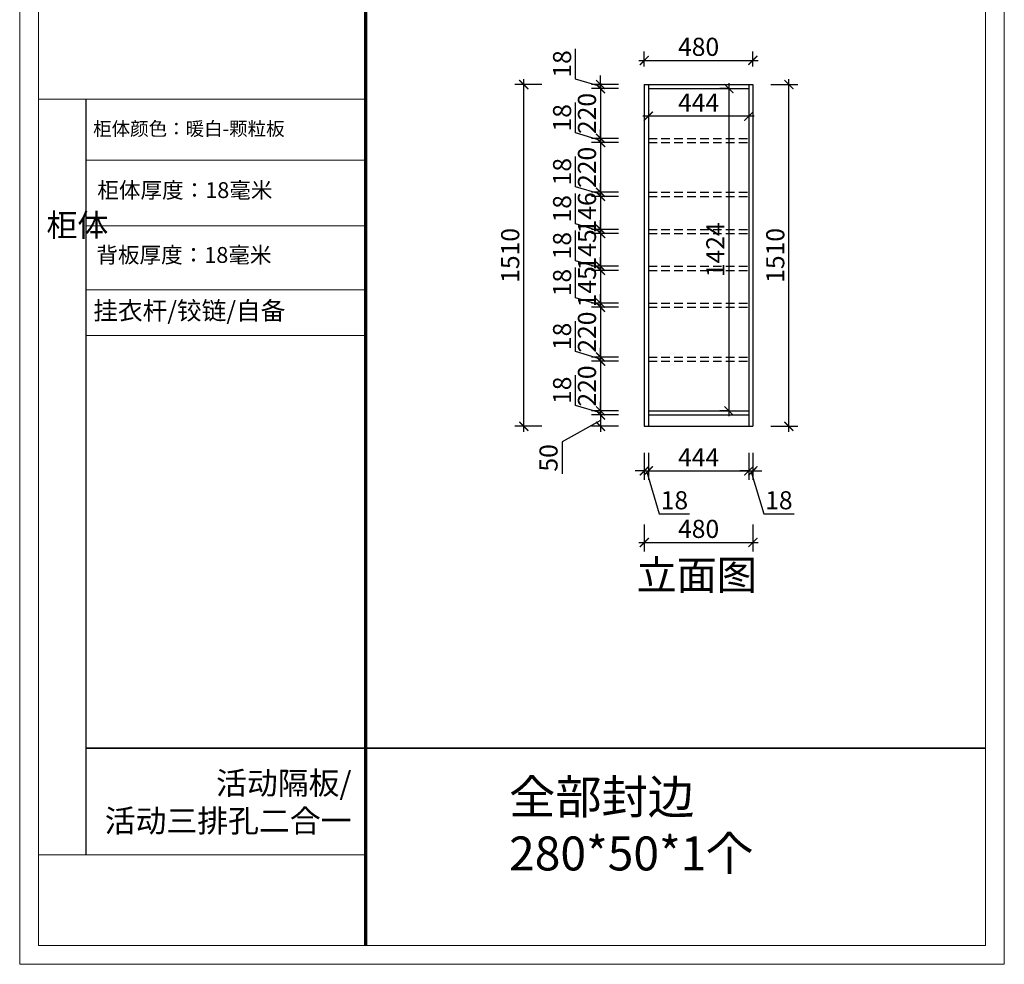
# Model space of a CAD drawing. Units: millimetres. Extents: x 2341810 to 2346163, y 114013 to 120740.
# Drawn here: x 2341810 to 2346163, y 114013 to 118187 of the extents above; entities that cross this region are included whole.
import ezdxf

# ---------------------------------------------------------------- set-up
doc = ezdxf.new("R2010")
doc.units = ezdxf.units.MM
doc.header["$LTSCALE"] = 3
doc.linetypes.add('DASHED', pattern=[19.05, 12.7, -6.35])
doc.layers.add('图层3', color=30, linetype='Continuous', lineweight=15)
doc.layers.add('标注', color=3, linetype='Continuous')
doc.styles.add('DS01', font='txt')
doc.styles.get("Standard").update_dxf_attribs({"font": 'txt', "bigfont": 'gbcbig.shx'})
doc.dimstyles.new('DS03', dxfattribs={"dimscale": 40, "dimtxt": 2, "dimasz": 1, "dimexe": 1, "dimexo": 2, "dimgap": 0.5, "dimtad": 1, "dimdec": 0, "dimzin": 0, "dimdsep": 46, "dimtxsty": 'DS01', "dimblk": 'ARCHTICK', "dimcen": 0, "dimdle": 0.6, "dimclrd": 251, "dimclre": 251, "dimclrt": 2, "dimadec": 0, "dimazin": 0, "dimtfac": 1, "dimtdec": 0, "dimtmove": 1, "dimatfit": 2, "dimldrblk": 'DOT', "dimfxl": 2, "dimfxlon": 1, "dimtolj": 1, "dimtzin": 0, "dimlwe": 30, "dimarcsym": 0})

# ---------------------------------------------------------------- blocks, each defined once
blk = doc.blocks.new('_ARCHTICK')
at = {"color": 0, "linetype": 'ByBlock', "const_width": 0.15}
blk.add_lwpolyline([(-0.5, -0.5), (0.5, 0.5)], dxfattribs=at)
blk = doc.blocks.new('*D8')
at = {"layer": 'Defpoints', "color": 0, "transparency": 16777216}
for p in [(2344589.5, 117900.4), (2344377.9, 117882.4), (2344589.5, 117882.4)]:
    blk.add_point(p, dxfattribs=at)
at = {"layer": '标注', "color": 251, "lineweight": -2, "transparency": 16777216}
for p, q in [((2344267.9, 117924.4), (2344267.9, 118058.6)), ((2344377.9, 117891.4), (2344267.9, 117924.4)), ((2344377.9, 117900.4), (2344377.9, 117940.4)), ((2344377.9, 117900.4), (2344377.9, 117882.4)), ((2344377.9, 117900.4), (2344377.9, 117882.4)), ((2344377.9, 117882.4), (2344377.9, 117842.4))]:
    blk.add_line(p, q, dxfattribs=at)
at = {"layer": '标注', "color": 251, "lineweight": 30, "transparency": 16777216}
for p, q in [((2344457.9, 117900.4), (2344337.9, 117900.4)), ((2344457.9, 117882.4), (2344337.9, 117882.4))]:
    blk.add_line(p, q, dxfattribs=at)
at = {"layer": '标注', "color": 251, "lineweight": -2, "transparency": 16777216, "xscale": 40, "yscale": 40, "zscale": 40}
for p, rotation in [((2344377.9, 117900.4), 270), ((2344377.9, 117882.4), 90)]:
    blk.add_blockref('_ARCHTICK', p, dxfattribs=dict(at, rotation=rotation))
at = {"layer": '标注', "color": 2, "transparency": 16777216, "insert": (2344207.9, 117991.5), "char_height": 80, "attachment_point": 5, "rotation": 90, "style": 'DS01'}
blk.add_mtext('\\A1;18', dxfattribs=at)
blk = doc.blocks.new('_Dot')
at = {"color": 0, "linetype": 'ByBlock', "lineweight": -2}
blk.add_line((-0.5, 0), (-1, 0), dxfattribs=at)
at = {"color": 0, "linetype": 'ByBlock', "const_width": 0.5}
blk.add_lwpolyline([(-0.25, 0, 1), (0.25, 0, 1)], format="xyb", close=True, dxfattribs=at)
blk = doc.blocks.new('*D9')
at = {"layer": 'Defpoints', "color": 0, "transparency": 16777216}
for p in [(2344589.5, 117882.4), (2344377.9, 117662.4), (2344589.5, 117662.4)]:
    blk.add_point(p, dxfattribs=at)
at = {"layer": '标注', "color": 251, "lineweight": -2, "transparency": 16777216}
blk.add_line((2344377.9, 117906.4), (2344377.9, 117638.4), dxfattribs=at)
at = {"layer": '标注', "color": 251, "lineweight": 30, "transparency": 16777216}
for p, q in [((2344457.9, 117882.4), (2344337.9, 117882.4)), ((2344457.9, 117662.4), (2344337.9, 117662.4))]:
    blk.add_line(p, q, dxfattribs=at)
at = {"layer": '标注', "color": 251, "lineweight": -2, "transparency": 16777216, "xscale": 40, "yscale": 40, "zscale": 40}
for p, rotation in [((2344377.9, 117882.4), 90), ((2344377.9, 117662.4), 270)]:
    blk.add_blockref('_ARCHTICK', p, dxfattribs=dict(at, rotation=rotation))
at = {"layer": '标注', "color": 2, "transparency": 16777216, "insert": (2344317.9, 117772.4), "char_height": 80, "attachment_point": 5, "rotation": 90, "style": 'DS01'}
blk.add_mtext('\\A1;220', dxfattribs=at)
blk = doc.blocks.new('*D10')
at = {"layer": 'Defpoints', "color": 0, "transparency": 16777216}
for p in [(2344377.9, 117644.4), (2344589.5, 117662.4), (2344589.5, 117644.4)]:
    blk.add_point(p, dxfattribs=at)
at = {"layer": '标注', "color": 251, "lineweight": -2, "transparency": 16777216}
for p, q in [((2344267.9, 117686.4), (2344267.9, 117820.6)), ((2344377.9, 117653.4), (2344267.9, 117686.4)), ((2344377.9, 117662.4), (2344377.9, 117702.4)), ((2344377.9, 117662.4), (2344377.9, 117644.4)), ((2344377.9, 117662.4), (2344377.9, 117644.4)), ((2344377.9, 117644.4), (2344377.9, 117604.4))]:
    blk.add_line(p, q, dxfattribs=at)
at = {"layer": '标注', "color": 251, "lineweight": 30, "transparency": 16777216}
for p, q in [((2344457.9, 117662.4), (2344337.9, 117662.4)), ((2344457.9, 117644.4), (2344337.9, 117644.4))]:
    blk.add_line(p, q, dxfattribs=at)
at = {"layer": '标注', "color": 251, "lineweight": -2, "transparency": 16777216, "xscale": 40, "yscale": 40, "zscale": 40}
for p, rotation in [((2344377.9, 117662.4), 270), ((2344377.9, 117644.4), 90)]:
    blk.add_blockref('_ARCHTICK', p, dxfattribs=dict(at, rotation=rotation))
at = {"layer": '标注', "color": 2, "transparency": 16777216, "insert": (2344207.9, 117753.5), "char_height": 80, "attachment_point": 5, "rotation": 90, "style": 'DS01'}
blk.add_mtext('\\A1;18', dxfattribs=at)
blk = doc.blocks.new('*D11')
at = {"layer": 'Defpoints', "color": 0, "transparency": 16777216}
for p in [(2344589.5, 117644.4), (2344377.9, 117424.4), (2344589.5, 117424.4)]:
    blk.add_point(p, dxfattribs=at)
at = {"layer": '标注', "color": 251, "lineweight": 30, "transparency": 16777216}
for p, q in [((2344457.9, 117644.4), (2344337.9, 117644.4)), ((2344457.9, 117424.4), (2344337.9, 117424.4))]:
    blk.add_line(p, q, dxfattribs=at)
at = {"layer": '标注', "color": 251, "lineweight": -2, "transparency": 16777216}
blk.add_line((2344377.9, 117668.4), (2344377.9, 117400.4), dxfattribs=at)
at = {"layer": '标注', "color": 251, "lineweight": -2, "transparency": 16777216, "xscale": 40, "yscale": 40, "zscale": 40}
for p, rotation in [((2344377.9, 117644.4), 90), ((2344377.9, 117424.4), 270)]:
    blk.add_blockref('_ARCHTICK', p, dxfattribs=dict(at, rotation=rotation))
at = {"layer": '标注', "color": 2, "transparency": 16777216, "insert": (2344317.9, 117534.4), "char_height": 80, "attachment_point": 5, "rotation": 90, "style": 'DS01'}
blk.add_mtext('\\A1;220', dxfattribs=at)
blk = doc.blocks.new('*D12')
at = {"layer": 'Defpoints', "color": 0, "transparency": 16777216}
for p in [(2344589.5, 117424.4), (2344377.9, 117406.4), (2344589.5, 117406.4)]:
    blk.add_point(p, dxfattribs=at)
at = {"layer": '标注', "color": 251, "lineweight": -2, "transparency": 16777216}
for p, q in [((2344267.9, 117448.4), (2344267.9, 117582.6)), ((2344377.9, 117424.4), (2344377.9, 117464.4)), ((2344377.9, 117415.4), (2344267.9, 117448.4)), ((2344377.9, 117424.4), (2344377.9, 117406.4)), ((2344377.9, 117424.4), (2344377.9, 117406.4)), ((2344377.9, 117406.4), (2344377.9, 117366.4))]:
    blk.add_line(p, q, dxfattribs=at)
at = {"layer": '标注', "color": 251, "lineweight": 30, "transparency": 16777216}
for p, q in [((2344457.9, 117424.4), (2344337.9, 117424.4)), ((2344457.9, 117406.4), (2344337.9, 117406.4))]:
    blk.add_line(p, q, dxfattribs=at)
at = {"layer": '标注', "color": 251, "lineweight": -2, "transparency": 16777216, "xscale": 40, "yscale": 40, "zscale": 40}
for p, rotation in [((2344377.9, 117424.4), 270), ((2344377.9, 117406.4), 90)]:
    blk.add_blockref('_ARCHTICK', p, dxfattribs=dict(at, rotation=rotation))
at = {"layer": '标注', "color": 2, "transparency": 16777216, "insert": (2344207.9, 117515.5), "char_height": 80, "attachment_point": 5, "rotation": 90, "style": 'DS01'}
blk.add_mtext('\\A1;18', dxfattribs=at)
blk = doc.blocks.new('*D13')
at = {"layer": 'Defpoints', "color": 0, "transparency": 16777216}
for p in [(2344589.5, 117406.4), (2344377.9, 117260.4), (2344589.5, 117260.4)]:
    blk.add_point(p, dxfattribs=at)
at = {"layer": '标注', "color": 251, "lineweight": -2, "transparency": 16777216}
blk.add_line((2344377.9, 117430.4), (2344377.9, 117236.4), dxfattribs=at)
at = {"layer": '标注', "color": 251, "lineweight": 30, "transparency": 16777216}
for p, q in [((2344457.9, 117406.4), (2344337.9, 117406.4)), ((2344457.9, 117260.4), (2344337.9, 117260.4))]:
    blk.add_line(p, q, dxfattribs=at)
at = {"layer": '标注', "color": 251, "lineweight": -2, "transparency": 16777216, "xscale": 40, "yscale": 40, "zscale": 40}
for p, rotation in [((2344377.9, 117406.4), 90), ((2344377.9, 117260.4), 270)]:
    blk.add_blockref('_ARCHTICK', p, dxfattribs=dict(at, rotation=rotation))
at = {"layer": '标注', "color": 2, "transparency": 16777216, "insert": (2344317.9, 117333.4), "char_height": 80, "attachment_point": 5, "rotation": 90, "style": 'DS01'}
blk.add_mtext('\\A1;146', dxfattribs=at)
blk = doc.blocks.new('*D14')
at = {"layer": 'Defpoints', "color": 0, "transparency": 16777216}
for p in [(2344589.5, 117260.4), (2344377.9, 117242.4), (2344589.5, 117242.4)]:
    blk.add_point(p, dxfattribs=at)
at = {"layer": '标注', "color": 251, "lineweight": -2, "transparency": 16777216}
for p, q in [((2344267.9, 117284.4), (2344267.9, 117418.6)), ((2344377.9, 117260.4), (2344377.9, 117300.4)), ((2344377.9, 117251.4), (2344267.9, 117284.4)), ((2344377.9, 117260.4), (2344377.9, 117242.4)), ((2344377.9, 117260.4), (2344377.9, 117242.4)), ((2344377.9, 117242.4), (2344377.9, 117202.4))]:
    blk.add_line(p, q, dxfattribs=at)
at = {"layer": '标注', "color": 251, "lineweight": 30, "transparency": 16777216}
for p, q in [((2344457.9, 117260.4), (2344337.9, 117260.4)), ((2344457.9, 117242.4), (2344337.9, 117242.4))]:
    blk.add_line(p, q, dxfattribs=at)
at = {"layer": '标注', "color": 251, "lineweight": -2, "transparency": 16777216, "xscale": 40, "yscale": 40, "zscale": 40}
for p, rotation in [((2344377.9, 117260.4), 270), ((2344377.9, 117242.4), 90)]:
    blk.add_blockref('_ARCHTICK', p, dxfattribs=dict(at, rotation=rotation))
at = {"layer": '标注', "color": 2, "transparency": 16777216, "insert": (2344207.9, 117351.5), "char_height": 80, "attachment_point": 5, "rotation": 90, "style": 'DS01'}
blk.add_mtext('\\A1;18', dxfattribs=at)
blk = doc.blocks.new('*D15')
at = {"layer": 'Defpoints', "color": 0, "transparency": 16777216}
for p in [(2344589.5, 117242.4), (2344377.9, 117097.4), (2344589.5, 117097.4)]:
    blk.add_point(p, dxfattribs=at)
at = {"layer": '标注', "color": 251, "lineweight": -2, "transparency": 16777216}
blk.add_line((2344377.9, 117266.4), (2344377.9, 117073.4), dxfattribs=at)
at = {"layer": '标注', "color": 251, "lineweight": 30, "transparency": 16777216}
for p, q in [((2344457.9, 117242.4), (2344337.9, 117242.4)), ((2344457.9, 117097.4), (2344337.9, 117097.4))]:
    blk.add_line(p, q, dxfattribs=at)
at = {"layer": '标注', "color": 251, "lineweight": -2, "transparency": 16777216, "xscale": 40, "yscale": 40, "zscale": 40}
for p, rotation in [((2344377.9, 117242.4), 90), ((2344377.9, 117097.4), 270)]:
    blk.add_blockref('_ARCHTICK', p, dxfattribs=dict(at, rotation=rotation))
at = {"layer": '标注', "color": 2, "transparency": 16777216, "insert": (2344317.9, 117169.9), "char_height": 80, "attachment_point": 5, "rotation": 90, "style": 'DS01'}
blk.add_mtext('\\A1;145', dxfattribs=at)
blk = doc.blocks.new('*D16')
at = {"layer": 'Defpoints', "color": 0, "transparency": 16777216}
for p in [(2344377.9, 117079.4), (2344589.5, 117097.4), (2344589.5, 117079.4)]:
    blk.add_point(p, dxfattribs=at)
at = {"layer": '标注', "color": 251, "lineweight": -2, "transparency": 16777216}
for p, q in [((2344267.9, 117121.4), (2344267.9, 117255.6)), ((2344377.9, 117088.4), (2344267.9, 117121.4)), ((2344377.9, 117097.4), (2344377.9, 117137.4)), ((2344377.9, 117097.4), (2344377.9, 117079.4)), ((2344377.9, 117097.4), (2344377.9, 117079.4)), ((2344377.9, 117079.4), (2344377.9, 117039.4))]:
    blk.add_line(p, q, dxfattribs=at)
at = {"layer": '标注', "color": 251, "lineweight": 30, "transparency": 16777216}
for p, q in [((2344457.9, 117097.4), (2344337.9, 117097.4)), ((2344457.9, 117079.4), (2344337.9, 117079.4))]:
    blk.add_line(p, q, dxfattribs=at)
at = {"layer": '标注', "color": 251, "lineweight": -2, "transparency": 16777216, "xscale": 40, "yscale": 40, "zscale": 40}
for p, rotation in [((2344377.9, 117097.4), 270), ((2344377.9, 117079.4), 90)]:
    blk.add_blockref('_ARCHTICK', p, dxfattribs=dict(at, rotation=rotation))
at = {"layer": '标注', "color": 2, "transparency": 16777216, "insert": (2344207.9, 117188.5), "char_height": 80, "attachment_point": 5, "rotation": 90, "style": 'DS01'}
blk.add_mtext('\\A1;18', dxfattribs=at)
blk = doc.blocks.new('*D17')
at = {"layer": 'Defpoints', "color": 0, "transparency": 16777216}
for p in [(2344589.5, 117079.4), (2344377.9, 116934.4), (2344589.5, 116934.4)]:
    blk.add_point(p, dxfattribs=at)
at = {"layer": '标注', "color": 251, "lineweight": 30, "transparency": 16777216}
for p, q in [((2344457.9, 117079.4), (2344337.9, 117079.4)), ((2344457.9, 116934.4), (2344337.9, 116934.4))]:
    blk.add_line(p, q, dxfattribs=at)
at = {"layer": '标注', "color": 251, "lineweight": -2, "transparency": 16777216}
blk.add_line((2344377.9, 117103.4), (2344377.9, 116910.4), dxfattribs=at)
at = {"layer": '标注', "color": 251, "lineweight": -2, "transparency": 16777216, "xscale": 40, "yscale": 40, "zscale": 40}
for p, rotation in [((2344377.9, 117079.4), 90), ((2344377.9, 116934.4), 270)]:
    blk.add_blockref('_ARCHTICK', p, dxfattribs=dict(at, rotation=rotation))
at = {"layer": '标注', "color": 2, "transparency": 16777216, "insert": (2344317.9, 117006.9), "char_height": 80, "attachment_point": 5, "rotation": 90, "style": 'DS01'}
blk.add_mtext('\\A1;145', dxfattribs=at)
blk = doc.blocks.new('*D18')
at = {"layer": 'Defpoints', "color": 0, "transparency": 16777216}
for p in [(2344377.9, 116916.4), (2344589.5, 116934.4), (2344589.5, 116916.4)]:
    blk.add_point(p, dxfattribs=at)
at = {"layer": '标注', "color": 251, "lineweight": -2, "transparency": 16777216}
for p, q in [((2344267.9, 116958.4), (2344267.9, 117092.6)), ((2344377.9, 116925.4), (2344267.9, 116958.4)), ((2344377.9, 116934.4), (2344377.9, 116974.4)), ((2344377.9, 116934.4), (2344377.9, 116916.4)), ((2344377.9, 116934.4), (2344377.9, 116916.4)), ((2344377.9, 116916.4), (2344377.9, 116876.4))]:
    blk.add_line(p, q, dxfattribs=at)
at = {"layer": '标注', "color": 251, "lineweight": 30, "transparency": 16777216}
for p, q in [((2344457.9, 116934.4), (2344337.9, 116934.4)), ((2344457.9, 116916.4), (2344337.9, 116916.4))]:
    blk.add_line(p, q, dxfattribs=at)
at = {"layer": '标注', "color": 251, "lineweight": -2, "transparency": 16777216, "xscale": 40, "yscale": 40, "zscale": 40}
for p, rotation in [((2344377.9, 116934.4), 270), ((2344377.9, 116916.4), 90)]:
    blk.add_blockref('_ARCHTICK', p, dxfattribs=dict(at, rotation=rotation))
at = {"layer": '标注', "color": 2, "transparency": 16777216, "insert": (2344207.9, 117025.5), "char_height": 80, "attachment_point": 5, "rotation": 90, "style": 'DS01'}
blk.add_mtext('\\A1;18', dxfattribs=at)
blk = doc.blocks.new('*D19')
at = {"layer": 'Defpoints', "color": 0, "transparency": 16777216}
for p in [(2344589.5, 116916.4), (2344377.9, 116696.4), (2344589.5, 116696.4)]:
    blk.add_point(p, dxfattribs=at)
at = {"layer": '标注', "color": 251, "lineweight": 30, "transparency": 16777216}
for p, q in [((2344457.9, 116916.4), (2344337.9, 116916.4)), ((2344457.9, 116696.4), (2344337.9, 116696.4))]:
    blk.add_line(p, q, dxfattribs=at)
at = {"layer": '标注', "color": 251, "lineweight": -2, "transparency": 16777216}
blk.add_line((2344377.9, 116940.4), (2344377.9, 116672.4), dxfattribs=at)
at = {"layer": '标注', "color": 251, "lineweight": -2, "transparency": 16777216, "xscale": 40, "yscale": 40, "zscale": 40}
for p, rotation in [((2344377.9, 116916.4), 90), ((2344377.9, 116696.4), 270)]:
    blk.add_blockref('_ARCHTICK', p, dxfattribs=dict(at, rotation=rotation))
at = {"layer": '标注', "color": 2, "transparency": 16777216, "insert": (2344317.9, 116806.4), "char_height": 80, "attachment_point": 5, "rotation": 90, "style": 'DS01'}
blk.add_mtext('\\A1;220', dxfattribs=at)
blk = doc.blocks.new('*D20')
at = {"layer": 'Defpoints', "color": 0, "transparency": 16777216}
for p in [(2344589.5, 116696.4), (2344377.9, 116678.4), (2344589.5, 116678.4)]:
    blk.add_point(p, dxfattribs=at)
at = {"layer": '标注', "color": 251, "lineweight": -2, "transparency": 16777216}
for p, q in [((2344267.9, 116720.4), (2344267.9, 116854.6)), ((2344377.9, 116696.4), (2344377.9, 116736.4)), ((2344377.9, 116687.4), (2344267.9, 116720.4)), ((2344377.9, 116696.4), (2344377.9, 116678.4)), ((2344377.9, 116696.4), (2344377.9, 116678.4)), ((2344377.9, 116678.4), (2344377.9, 116638.4))]:
    blk.add_line(p, q, dxfattribs=at)
at = {"layer": '标注', "color": 251, "lineweight": 30, "transparency": 16777216}
for p, q in [((2344457.9, 116696.4), (2344337.9, 116696.4)), ((2344457.9, 116678.4), (2344337.9, 116678.4))]:
    blk.add_line(p, q, dxfattribs=at)
at = {"layer": '标注', "color": 251, "lineweight": -2, "transparency": 16777216, "xscale": 40, "yscale": 40, "zscale": 40}
for p, rotation in [((2344377.9, 116696.4), 270), ((2344377.9, 116678.4), 90)]:
    blk.add_blockref('_ARCHTICK', p, dxfattribs=dict(at, rotation=rotation))
at = {"layer": '标注', "color": 2, "transparency": 16777216, "insert": (2344207.9, 116787.5), "char_height": 80, "attachment_point": 5, "rotation": 90, "style": 'DS01'}
blk.add_mtext('\\A1;18', dxfattribs=at)
blk = doc.blocks.new('*D21')
at = {"layer": 'Defpoints', "color": 0, "transparency": 16777216}
for p in [(2344589.5, 116678.4), (2344377.9, 116458.4), (2344589.5, 116458.4)]:
    blk.add_point(p, dxfattribs=at)
at = {"layer": '标注', "color": 251, "lineweight": -2, "transparency": 16777216}
blk.add_line((2344377.9, 116702.4), (2344377.9, 116434.4), dxfattribs=at)
at = {"layer": '标注', "color": 251, "lineweight": 30, "transparency": 16777216}
for p, q in [((2344457.9, 116678.4), (2344337.9, 116678.4)), ((2344457.9, 116458.4), (2344337.9, 116458.4))]:
    blk.add_line(p, q, dxfattribs=at)
at = {"layer": '标注', "color": 251, "lineweight": -2, "transparency": 16777216, "xscale": 40, "yscale": 40, "zscale": 40}
for p, rotation in [((2344377.9, 116678.4), 90), ((2344377.9, 116458.4), 270)]:
    blk.add_blockref('_ARCHTICK', p, dxfattribs=dict(at, rotation=rotation))
at = {"layer": '标注', "color": 2, "transparency": 16777216, "insert": (2344317.9, 116568.4), "char_height": 80, "attachment_point": 5, "rotation": 90, "style": 'DS01'}
blk.add_mtext('\\A1;220', dxfattribs=at)
blk = doc.blocks.new('*D22')
at = {"layer": 'Defpoints', "color": 0, "transparency": 16777216}
for p in [(2344377.9, 116440.4), (2344589.5, 116458.4), (2344589.5, 116440.4)]:
    blk.add_point(p, dxfattribs=at)
at = {"layer": '标注', "color": 251, "lineweight": -2, "transparency": 16777216}
for p, q in [((2344267.9, 116482.4), (2344267.9, 116616.6)), ((2344377.9, 116449.4), (2344267.9, 116482.4)), ((2344377.9, 116458.4), (2344377.9, 116498.4)), ((2344377.9, 116458.4), (2344377.9, 116440.4)), ((2344377.9, 116458.4), (2344377.9, 116440.4)), ((2344377.9, 116440.4), (2344377.9, 116400.4))]:
    blk.add_line(p, q, dxfattribs=at)
at = {"layer": '标注', "color": 251, "lineweight": 30, "transparency": 16777216}
for p, q in [((2344457.9, 116458.4), (2344337.9, 116458.4)), ((2344457.9, 116440.4), (2344337.9, 116440.4))]:
    blk.add_line(p, q, dxfattribs=at)
at = {"layer": '标注', "color": 251, "lineweight": -2, "transparency": 16777216, "xscale": 40, "yscale": 40, "zscale": 40}
for p, rotation in [((2344377.9, 116458.4), 270), ((2344377.9, 116440.4), 90)]:
    blk.add_blockref('_ARCHTICK', p, dxfattribs=dict(at, rotation=rotation))
at = {"layer": '标注', "color": 2, "transparency": 16777216, "insert": (2344207.9, 116549.5), "char_height": 80, "attachment_point": 5, "rotation": 90, "style": 'DS01'}
blk.add_mtext('\\A1;18', dxfattribs=at)
blk = doc.blocks.new('*D23')
at = {"layer": 'Defpoints', "color": 0, "transparency": 16777216}
for p in [(2344589.5, 116440.4), (2344377.9, 116390.4), (2344589.5, 116390.4)]:
    blk.add_point(p, dxfattribs=at)
at = {"layer": '标注', "color": 251, "lineweight": -2, "transparency": 16777216}
for p, q in [((2344377.9, 116464.4), (2344377.9, 116366.4)), ((2344377.9, 116415.4), (2344207.9, 116321.4)), ((2344207.9, 116321.4), (2344207.9, 116180))]:
    blk.add_line(p, q, dxfattribs=at)
at = {"layer": '标注', "color": 251, "lineweight": 30, "transparency": 16777216}
for p, q in [((2344457.9, 116440.4), (2344337.9, 116440.4)), ((2344457.9, 116390.4), (2344337.9, 116390.4))]:
    blk.add_line(p, q, dxfattribs=at)
at = {"layer": '标注', "color": 251, "lineweight": -2, "transparency": 16777216, "xscale": 40, "yscale": 40, "zscale": 40}
for p, rotation in [((2344377.9, 116440.4), 90), ((2344377.9, 116390.4), 270)]:
    blk.add_blockref('_ARCHTICK', p, dxfattribs=dict(at, rotation=rotation))
at = {"layer": '标注', "color": 2, "transparency": 16777216, "insert": (2344147.9, 116250.7), "char_height": 80, "attachment_point": 5, "rotation": 90, "style": 'DS01'}
blk.add_mtext('\\A1;50', dxfattribs=at)
blk = doc.blocks.new('*D24')
at = {"layer": 'Defpoints', "color": 0, "transparency": 16777216}
for p in [(2344038.5, 117900.4), (2344571.5, 117900.4), (2344589.5, 116390.4)]:
    blk.add_point(p, dxfattribs=at)
at = {"layer": '标注', "color": 251, "lineweight": 30, "transparency": 16777216}
for p, q in [((2344118.5, 117900.4), (2343998.5, 117900.4)), ((2344118.5, 116390.4), (2343998.5, 116390.4))]:
    blk.add_line(p, q, dxfattribs=at)
at = {"layer": '标注', "color": 251, "lineweight": -2, "transparency": 16777216}
blk.add_line((2344038.5, 116366.4), (2344038.5, 117924.4), dxfattribs=at)
at = {"layer": '标注', "color": 251, "lineweight": -2, "transparency": 16777216, "xscale": 40, "yscale": 40, "zscale": 40}
for p, rotation in [((2344038.5, 117900.4), 90), ((2344038.5, 116390.4), 270)]:
    blk.add_blockref('_ARCHTICK', p, dxfattribs=dict(at, rotation=rotation))
at = {"layer": '标注', "color": 2, "transparency": 16777216, "insert": (2343978.5, 117145.4), "char_height": 80, "attachment_point": 5, "rotation": 90, "style": 'DS01'}
blk.add_mtext('\\A1;1510', dxfattribs=at)
blk = doc.blocks.new('*D25')
at = {"layer": 'Defpoints', "color": 0, "transparency": 16777216}
for p in [(2344571.5, 116390.4), (2344589.5, 116390.4), (2344589.5, 116193.5)]:
    blk.add_point(p, dxfattribs=at)
at = {"layer": '标注', "color": 251, "lineweight": 30, "transparency": 16777216}
for p, q in [((2344571.5, 116273.5), (2344571.5, 116153.5)), ((2344589.5, 116273.5), (2344589.5, 116153.5))]:
    blk.add_line(p, q, dxfattribs=at)
at = {"layer": '标注', "color": 251, "lineweight": -2, "transparency": 16777216}
for p, q in [((2344571.5, 116193.5), (2344531.5, 116193.5)), ((2344571.5, 116193.5), (2344589.5, 116193.5)), ((2344571.5, 116193.5), (2344589.5, 116193.5)), ((2344580.5, 116193.5), (2344637.5, 116003.5)), ((2344589.5, 116193.5), (2344629.5, 116193.5)), ((2344637.5, 116003.5), (2344771.7, 116003.5))]:
    blk.add_line(p, q, dxfattribs=at)
at = {"layer": '标注', "color": 251, "lineweight": -2, "transparency": 16777216, "xscale": 40, "yscale": 40, "zscale": 40}
blk.add_blockref('_ARCHTICK', (2344571.5, 116193.5), dxfattribs=at)
at = {"layer": '标注', "color": 251, "lineweight": -2, "transparency": 16777216, "xscale": 40, "yscale": 40, "zscale": 40, "rotation": 180}
blk.add_blockref('_ARCHTICK', (2344589.5, 116193.5), dxfattribs=at)
at = {"layer": '标注', "color": 2, "transparency": 16777216, "insert": (2344704.6, 116063.5), "char_height": 80, "attachment_point": 5, "style": 'DS01'}
blk.add_mtext('\\A1;18', dxfattribs=at)
blk = doc.blocks.new('*D26')
at = {"layer": 'Defpoints', "color": 0, "transparency": 16777216}
for p in [(2344589.5, 116390.4), (2345033.5, 116390.4), (2345033.5, 116193.5)]:
    blk.add_point(p, dxfattribs=at)
at = {"layer": '标注', "color": 251, "lineweight": 30, "transparency": 16777216}
for p, q in [((2344589.5, 116273.5), (2344589.5, 116153.5)), ((2345033.5, 116273.5), (2345033.5, 116153.5))]:
    blk.add_line(p, q, dxfattribs=at)
at = {"layer": '标注', "color": 251, "lineweight": -2, "transparency": 16777216}
blk.add_line((2344565.5, 116193.5), (2345057.5, 116193.5), dxfattribs=at)
at = {"layer": '标注', "color": 251, "lineweight": -2, "transparency": 16777216, "xscale": 40, "yscale": 40, "zscale": 40, "rotation": 180}
blk.add_blockref('_ARCHTICK', (2344589.5, 116193.5), dxfattribs=at)
at = {"layer": '标注', "color": 251, "lineweight": -2, "transparency": 16777216, "xscale": 40, "yscale": 40, "zscale": 40}
blk.add_blockref('_ARCHTICK', (2345033.5, 116193.5), dxfattribs=at)
at = {"layer": '标注', "color": 2, "transparency": 16777216, "insert": (2344811.5, 116253.5), "char_height": 80, "attachment_point": 5, "style": 'DS01'}
blk.add_mtext('\\A1;444', dxfattribs=at)
blk = doc.blocks.new('*D27')
at = {"layer": 'Defpoints', "color": 0, "transparency": 16777216}
for p in [(2345033.5, 116390.4), (2345051.5, 116390.4), (2345051.5, 116193.5)]:
    blk.add_point(p, dxfattribs=at)
at = {"layer": '标注', "color": 251, "lineweight": 30, "transparency": 16777216}
for p, q in [((2345033.5, 116273.5), (2345033.5, 116153.5)), ((2345051.5, 116273.5), (2345051.5, 116153.5))]:
    blk.add_line(p, q, dxfattribs=at)
at = {"layer": '标注', "color": 251, "lineweight": -2, "transparency": 16777216}
for p, q in [((2345033.5, 116193.5), (2344993.5, 116193.5)), ((2345033.5, 116193.5), (2345051.5, 116193.5)), ((2345033.5, 116193.5), (2345051.5, 116193.5)), ((2345042.5, 116193.5), (2345099.5, 116003.5)), ((2345051.5, 116193.5), (2345091.5, 116193.5)), ((2345099.5, 116003.5), (2345233.7, 116003.5))]:
    blk.add_line(p, q, dxfattribs=at)
at = {"layer": '标注', "color": 251, "lineweight": -2, "transparency": 16777216, "xscale": 40, "yscale": 40, "zscale": 40}
blk.add_blockref('_ARCHTICK', (2345033.5, 116193.5), dxfattribs=at)
at = {"layer": '标注', "color": 251, "lineweight": -2, "transparency": 16777216, "xscale": 40, "yscale": 40, "zscale": 40, "rotation": 180}
blk.add_blockref('_ARCHTICK', (2345051.5, 116193.5), dxfattribs=at)
at = {"layer": '标注', "color": 2, "transparency": 16777216, "insert": (2345166.6, 116063.5), "char_height": 80, "attachment_point": 5, "style": 'DS01'}
blk.add_mtext('\\A1;18', dxfattribs=at)
blk = doc.blocks.new('*D28')
at = {"layer": 'Defpoints', "color": 0, "transparency": 16777216}
for p in [(2345051.5, 117900.4), (2345210.6, 117900.4), (2345051.5, 116390.4)]:
    blk.add_point(p, dxfattribs=at)
at = {"layer": '标注', "color": 251, "lineweight": 30, "transparency": 16777216}
for p, q in [((2345131.5, 117900.4), (2345250.6, 117900.4)), ((2345131.5, 116390.4), (2345250.6, 116390.4))]:
    blk.add_line(p, q, dxfattribs=at)
at = {"layer": '标注', "color": 251, "lineweight": -2, "transparency": 16777216}
blk.add_line((2345210.6, 116366.4), (2345210.6, 117924.4), dxfattribs=at)
at = {"layer": '标注', "color": 251, "lineweight": -2, "transparency": 16777216, "xscale": 40, "yscale": 40, "zscale": 40}
for p, rotation in [((2345210.6, 117900.4), 90), ((2345210.6, 116390.4), 270)]:
    blk.add_blockref('_ARCHTICK', p, dxfattribs=dict(at, rotation=rotation))
at = {"layer": '标注', "color": 2, "transparency": 16777216, "insert": (2345150.6, 117145.4), "char_height": 80, "attachment_point": 5, "rotation": 90, "style": 'DS01'}
blk.add_mtext('\\A1;1510', dxfattribs=at)
blk = doc.blocks.new('*D29')
at = {"layer": 'Defpoints', "color": 0, "transparency": 16777216}
for p in [(2345051.5, 118007.1), (2344571.5, 117900.4), (2345051.5, 117900.4)]:
    blk.add_point(p, dxfattribs=at)
at = {"layer": '标注', "color": 251, "lineweight": 30, "transparency": 16777216}
for p, q in [((2344571.5, 117980.4), (2344571.5, 118047.1)), ((2345051.5, 117980.4), (2345051.5, 118047.1))]:
    blk.add_line(p, q, dxfattribs=at)
at = {"layer": '标注', "color": 251, "lineweight": -2, "transparency": 16777216}
blk.add_line((2344547.5, 118007.1), (2345075.5, 118007.1), dxfattribs=at)
at = {"layer": '标注', "color": 251, "lineweight": -2, "transparency": 16777216, "xscale": 40, "yscale": 40, "zscale": 40, "rotation": 180}
blk.add_blockref('_ARCHTICK', (2344571.5, 118007.1), dxfattribs=at)
at = {"layer": '标注', "color": 251, "lineweight": -2, "transparency": 16777216, "xscale": 40, "yscale": 40, "zscale": 40}
blk.add_blockref('_ARCHTICK', (2345051.5, 118007.1), dxfattribs=at)
at = {"layer": '标注', "color": 2, "transparency": 16777216, "insert": (2344811.5, 118067.1), "char_height": 80, "attachment_point": 5, "style": 'DS01'}
blk.add_mtext('\\A1;480', dxfattribs=at)
blk = doc.blocks.new('*D30')
at = {"layer": 'Defpoints', "color": 0, "transparency": 16777216}
for p in [(2344589.5, 117882.4), (2345033.5, 117882.4), (2344589.5, 117760.6)]:
    blk.add_point(p, dxfattribs=at)
at = {"layer": '标注', "color": 251, "lineweight": 30, "transparency": 16777216}
for p, q in [((2344589.5, 117802.4), (2344589.5, 117720.6)), ((2345033.5, 117802.4), (2345033.5, 117720.6))]:
    blk.add_line(p, q, dxfattribs=at)
at = {"layer": '标注', "color": 251, "lineweight": -2, "transparency": 16777216}
blk.add_line((2345057.5, 117760.6), (2344565.5, 117760.6), dxfattribs=at)
at = {"layer": '标注', "color": 251, "lineweight": -2, "transparency": 16777216, "xscale": 40, "yscale": 40, "zscale": 40, "rotation": 180}
blk.add_blockref('_ARCHTICK', (2344589.5, 117760.6), dxfattribs=at)
at = {"layer": '标注', "color": 251, "lineweight": -2, "transparency": 16777216, "xscale": 40, "yscale": 40, "zscale": 40}
blk.add_blockref('_ARCHTICK', (2345033.5, 117760.6), dxfattribs=at)
at = {"layer": '标注', "color": 2, "transparency": 16777216, "insert": (2344811.5, 117820.6), "char_height": 80, "attachment_point": 5, "style": 'DS01'}
blk.add_mtext('\\A1;444', dxfattribs=at)
blk = doc.blocks.new('*D31')
at = {"layer": 'Defpoints', "color": 0, "transparency": 16777216}
for p in [(2344980.3, 117882.4), (2344945.6, 116458.4), (2344980.3, 116458.4)]:
    blk.add_point(p, dxfattribs=at)
at = {"layer": '标注', "color": 251, "lineweight": -2, "transparency": 16777216}
blk.add_line((2344945.6, 117906.4), (2344945.6, 116434.4), dxfattribs=at)
at = {"layer": '标注', "color": 251, "lineweight": 30, "transparency": 16777216}
for p, q in [((2344945.6, 117882.4), (2344905.6, 117882.4)), ((2344945.6, 116458.4), (2344905.6, 116458.4))]:
    blk.add_line(p, q, dxfattribs=at)
at = {"layer": '标注', "color": 251, "lineweight": -2, "transparency": 16777216, "xscale": 40, "yscale": 40, "zscale": 40}
for p, rotation in [((2344945.6, 117882.4), 90), ((2344945.6, 116458.4), 270)]:
    blk.add_blockref('_ARCHTICK', p, dxfattribs=dict(at, rotation=rotation))
at = {"layer": '标注', "color": 2, "transparency": 16777216, "insert": (2344885.6, 117170.4), "char_height": 80, "attachment_point": 5, "rotation": 90, "style": 'DS01'}
blk.add_mtext('\\A1;1424', dxfattribs=at)
blk = doc.blocks.new('*D32')
at = {"layer": 'Defpoints', "color": 0, "transparency": 16777216}
for p in [(2344571.5, 116390.4), (2345051.5, 116390.4), (2345051.5, 115877.1)]:
    blk.add_point(p, dxfattribs=at)
at = {"layer": '标注', "color": 251, "lineweight": 30, "transparency": 16777216}
for p, q in [((2344571.5, 115957.1), (2344571.5, 115837.1)), ((2345051.5, 115957.1), (2345051.5, 115837.1))]:
    blk.add_line(p, q, dxfattribs=at)
at = {"layer": '标注', "color": 251, "lineweight": -2, "transparency": 16777216}
blk.add_line((2344547.5, 115877.1), (2345075.5, 115877.1), dxfattribs=at)
at = {"layer": '标注', "color": 251, "lineweight": -2, "transparency": 16777216, "xscale": 40, "yscale": 40, "zscale": 40, "rotation": 180}
blk.add_blockref('_ARCHTICK', (2344571.5, 115877.1), dxfattribs=at)
at = {"layer": '标注', "color": 251, "lineweight": -2, "transparency": 16777216, "xscale": 40, "yscale": 40, "zscale": 40}
blk.add_blockref('_ARCHTICK', (2345051.5, 115877.1), dxfattribs=at)
at = {"layer": '标注', "color": 2, "transparency": 16777216, "insert": (2344811.5, 115937.1), "char_height": 80, "attachment_point": 5, "style": 'DS01'}
blk.add_mtext('\\A1;480', dxfattribs=at)

msp = doc.modelspace()

# ---------------------------------------------------------------- linework, layer by layer
at = {"color": 0, "lineweight": 18}
for p, q in [((2341809.6, 114013.1), (2341809.6, 120740.1)), ((2341809.6, 114013.1), (2341809.6, 120740.1)), ((2341809.6, 114013.1), (2341809.6, 120740.1)), ((2346163.3, 120740.1), (2346163.3, 114013.1)), ((2341893.4, 114096.8), (2341893.4, 120656.4)), ((2341893.4, 114096.8), (2341893.4, 120656.4)), ((2341893.4, 114096.8), (2341893.4, 120656.4)), ((2346079.6, 120656.4), (2346079.6, 114096.8)), ((2343339.1, 117835.6), (2341893.4, 117835.6)), ((2343339.1, 117566), (2342103.1, 117566)), ((2343339.1, 117276.6), (2342103.1, 117276.6)), ((2343339.1, 116994), (2342103.1, 116994)), ((2343339.1, 116791.5), (2342103.1, 116791.5)), ((2343339.1, 116791.5), (2342103.1, 116791.5)), ((2343339.1, 114496.1), (2341893.4, 114496.1)), ((2346079.6, 114096.8), (2341893.4, 114096.8)), ((2341809.6, 114013.1), (2346163.3, 114013.1))]:
    msp.add_line(p, q, dxfattribs=at)
msp.add_line((2342103.1, 114496.1), (2342103.1, 117835.6))
at = {"color": 1, "linetype": 'DASHED'}
for p, q in [((2344589.5, 117662.4), (2345033.5, 117662.4)), ((2344589.5, 117644.4), (2345033.5, 117644.4)), ((2344589.5, 117424.4), (2345033.5, 117424.4)), ((2344589.5, 117406.4), (2345033.5, 117406.4)), ((2344589.5, 117260.4), (2345033.5, 117260.4)), ((2344589.5, 117242.4), (2345033.5, 117242.4)), ((2344589.5, 117097.4), (2345033.5, 117097.4)), ((2344589.5, 117079.4), (2345033.5, 117079.4)), ((2344589.5, 116934.4), (2345033.5, 116934.4)), ((2344589.5, 116916.4), (2345033.5, 116916.4)), ((2344589.5, 116696.4), (2345033.5, 116696.4)), ((2344589.5, 116678.4), (2345033.5, 116678.4))]:
    msp.add_line(p, q, dxfattribs=at)
at = {"lineweight": 35}
for p, q in [((2342103.1, 114968.3), (2343339.1, 114968.3)), ((2343339.1, 114968.3), (2346079.6, 114968.3))]:
    msp.add_line(p, q, dxfattribs=at)
at = {"color": 0, "lineweight": 18, "const_width": 13.9}
msp.add_lwpolyline([(2343339.1, 120656.4), (2343339.1, 114096.8)], dxfattribs=at)
at = {"layer": '标注', "color": 0}
for p, q in [((2344571.5, 117900.4), (2344571.5, 116390.4)), ((2344571.5, 117900.4), (2345051.5, 117900.4)), ((2344589.5, 117900.4), (2344589.5, 116390.4)), ((2345033.5, 117900.4), (2345033.5, 116390.4)), ((2345051.5, 117900.4), (2345051.5, 116390.4)), ((2344589.5, 117882.4), (2345033.5, 117882.4)), ((2344589.5, 116458.4), (2345033.5, 116458.4)), ((2344589.5, 116440.4), (2345033.5, 116440.4)), ((2344571.5, 116390.4), (2345051.5, 116390.4))]:
    msp.add_line(p, q, dxfattribs=at)

# ---------------------------------------------------------------- texts
at = {"attachment_point": 1}
for s, insert, char_height, width in [('{\\fSimSun|b0|i0|c134|p54;\\C2;柜体颜色：\\A1;\\fSimSun|b0|i0|c134|p2;\\C3;暖白-颗粒板}', (2342134, 117735.1), 60, 1553.428), ('{\\fSimSun|b0|i0|c134|p54;柜体厚度：18毫米}', (2342152.8, 117468.9), 70, 1238.204), ('{\\fSimSun|b0|i0|c134|p54;柜体}', (2341928.1, 117329.4), 100.306, 54.144), ('{\\fSimSun|b0|i0|c134|p54;背板厚度：\\C2;18\\C0;毫米}', (2342148.4, 117182.5), 70, 1238.204), ('{\\fSimSun|b0|i0|c134|p54;\\C3;挂衣杆/铰链/自备}', (2342134.7, 116941.2), 80, 1238.204), ('{\\fSimSun|b0|i0|c134|p54;\\C3;全部封边\\P280*50*1个}', (2343973.3, 114827.9), 150, 1238.204)]:
    msp.add_mtext(s, dxfattribs=dict(at, insert=insert, char_height=char_height, width=width))
at = {"layer": '图层3', "color": 157, "insert": (2343276.9, 114863.8), "char_height": 100, "width": 1903.873, "attachment_point": 3}
msp.add_mtext('\\A1;{\\fSimSun|b0|i0|c134|p2;\\C1;活动隔板/\\P活动三排孔\\C2;二合一}', dxfattribs=at)
at = {"layer": '标注', "color": 1, "insert": (2344537.1, 115798), "char_height": 130, "width": 770, "attachment_point": 1}
msp.add_mtext('\\A1;{\\fSimSun|b0|i0|c134|p2;立面图}', dxfattribs=at)

# ---------------------------------------------------------------- dimensions: what is measured, and where the dimension line sits
at = {"layer": '标注', "color": 0}
for base, p1, p2, picture, middle in [((2345051.5, 118007.1), (2344571.5, 117900.4), (2345051.5, 117900.4), '*D29', (2344811.5, 118067.1)), ((2344589.5, 117760.6), (2345033.5, 117882.4), (2344589.5, 117882.4), '*D30', (2344811.5, 117820.6)), ((2344589.5, 116193.5), (2344571.5, 116390.4), (2344589.5, 116390.4), '*D25', (2344657.5, 116063.5)), ((2345051.5, 115877.1), (2344571.5, 116390.4), (2345051.5, 116390.4), '*D32', (2344811.5, 115937.1)), ((2345033.5, 116193.5), (2344589.5, 116390.4), (2345033.5, 116390.4), '*D26', (2344811.5, 116253.5)), ((2345051.5, 116193.5), (2345033.5, 116390.4), (2345051.5, 116390.4), '*D27', (2345119.5, 116063.5))]:
    dim = msp.add_linear_dim(base=base, p1=p1, p2=p2, dimstyle='DS03', dxfattribs=at)
    dim.commit()
    dim.dimension.update_dxf_attribs({"geometry": picture, "text_midpoint": middle})
for base, p1, p2, picture, middle in [((2344377.9, 117882.4), (2344589.5, 117900.4), (2344589.5, 117882.4), '*D8', (2344207.9, 117944.4)), ((2344038.5, 117900.4), (2344589.5, 116390.4), (2344571.5, 117900.4), '*D24', (2343978.5, 117145.4)), ((2344377.9, 117662.4), (2344589.5, 117882.4), (2344589.5, 117662.4), '*D9', (2344317.9, 117772.4)), ((2344945.6, 116458.4), (2344980.3, 117882.4), (2344980.3, 116458.4), '*D31', (2344885.6, 117170.4)), ((2345210.6, 117900.4), (2345051.5, 116390.4), (2345051.5, 117900.4), '*D28', (2345150.6, 117145.4)), ((2344377.9, 117644.4), (2344589.5, 117662.4), (2344589.5, 117644.4), '*D10', (2344207.9, 117706.4)), ((2344377.9, 117424.4), (2344589.5, 117644.4), (2344589.5, 117424.4), '*D11', (2344317.9, 117534.4)), ((2344377.9, 117406.4), (2344589.5, 117424.4), (2344589.5, 117406.4), '*D12', (2344207.9, 117468.4)), ((2344377.9, 117242.4), (2344589.5, 117260.4), (2344589.5, 117242.4), '*D14', (2344207.9, 117304.4)), ((2344377.9, 117079.4), (2344589.5, 117097.4), (2344589.5, 117079.4), '*D16', (2344207.9, 117141.4)), ((2344377.9, 116916.4), (2344589.5, 116934.4), (2344589.5, 116916.4), '*D18', (2344207.9, 116978.4)), ((2344377.9, 116696.4), (2344589.5, 116916.4), (2344589.5, 116696.4), '*D19', (2344317.9, 116806.4)), ((2344377.9, 116678.4), (2344589.5, 116696.4), (2344589.5, 116678.4), '*D20', (2344207.9, 116740.4)), ((2344377.9, 116458.4), (2344589.5, 116678.4), (2344589.5, 116458.4), '*D21', (2344317.9, 116568.4)), ((2344377.9, 116440.4), (2344589.5, 116458.4), (2344589.5, 116440.4), '*D22', (2344207.9, 116502.4))]:
    dim = msp.add_linear_dim(base=base, p1=p1, p2=p2, angle=90, dimstyle='DS03', dxfattribs=at)
    dim.commit()
    dim.dimension.update_dxf_attribs({"geometry": picture, "text_midpoint": middle})
for base, p1, p2, picture, middle in [((2344377.9, 117260.4), (2344589.5, 117406.4), (2344589.5, 117260.4), '*D13', (2344377.9, 117333.4)), ((2344377.9, 117097.4), (2344589.5, 117242.4), (2344589.5, 117097.4), '*D15', (2344377.9, 117169.9)), ((2344377.9, 116934.4), (2344589.5, 117079.4), (2344589.5, 116934.4), '*D17', (2344377.9, 117006.9)), ((2344377.9, 116390.4), (2344589.5, 116440.4), (2344589.5, 116390.4), '*D23', (2344207.9, 116301.4))]:
    dim = msp.add_linear_dim(base=base, p1=p1, p2=p2, angle=90, dimstyle='DS03', dxfattribs=at)
    dim.commit()
    dim.dimension.update_dxf_attribs({"geometry": picture, "text_midpoint": middle, "dimtype": 128})

doc.saveas('drawing.dxf')
